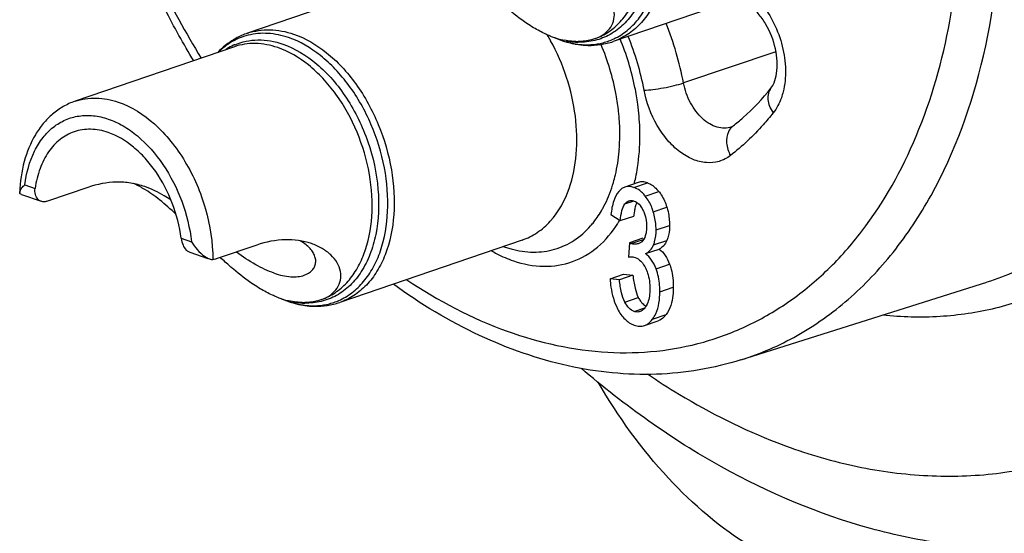
# Model space of a CAD drawing. Units: millimetres. Extents: x 0 to 420, y 0 to 297.
# Drawn here: x 375 to 385, y 99 to 104 of the extents above; entities that cross this region are included whole.
import ezdxf

# ---------------------------------------------------------------- set-up
doc = ezdxf.new("R2010")
doc.units = ezdxf.units.MM
doc.header["$LTSCALE"] = 23.1
doc.layers.add('_24_IMPORT', color=7, linetype='CONTINUOUS')

msp = doc.modelspace()

# ---------------------------------------------------------------- linework, layer by layer
at = {"layer": '_24_IMPORT', "color": 7}
for p, q in [((379.139, 104.435), (377.227, 103.781)), ((382.967, 104.347), (381.055, 103.693)), ((380.453, 103.729), (380.524, 103.702)), ((377.089, 103.638), (375.42, 103.068)), ((380.663, 103.692), (380.644, 103.693)), ((381.318, 102.217), (381.177, 102.169)), ((374.841, 102.107), (374.841, 102.114)), ((374.858, 102.091), (375.066, 102.02)), ((375.555, 102.166), (375.131, 102.021)), ((381.032, 101.882), (381.129, 101.818)), ((381.129, 101.818), (381.271, 101.866)), ((377.323, 101.562), (376.898, 101.417)), ((380.103, 101.615), (378.191, 100.961)), ((381.226, 101.585), (381.215, 101.437)), ((381.367, 101.634), (381.226, 101.585)), ((376.621, 101.488), (376.811, 101.423)), ((379.9, 101.546), (379.985, 101.522)), ((381.394, 101.472), (381.536, 101.52)), ((381.022, 101.208), (381.163, 101.256)), ((381.261, 101.246), (381.12, 101.197)), ((381.163, 101.256), (381.261, 101.246)), ((381.12, 101.197), (381.022, 101.208)), ((382.393, 100.36), (384.966, 101.173)), ((377.589, 100.997), (377.66, 100.97)), ((377.799, 100.96), (377.78, 100.961)), ((381.383, 100.72), (381.525, 100.769))]:
    msp.add_line(p, q, dxfattribs=at)
at = {"layer": '_24_IMPORT', "color": 9}
for p, q in [((382.758, 103.585), (381.791, 103.259)), ((374.895, 102.193), (375.002, 102.156)), ((381.271, 102.166), (381.413, 102.214)), ((381.391, 102.075), (381.532, 102.123)), ((381.178, 101.992), (381.273, 102.024)), ((381.475, 101.911), (381.616, 101.96)), ((381.504, 101.72), (381.645, 101.768)), ((376.532, 101.633), (376.64, 101.596)), ((381.241, 101.578), (381.371, 101.622)), ((381.476, 101.563), (381.618, 101.611)), ((381.504, 101.314), (381.645, 101.362)), ((381.543, 101.074), (381.684, 101.122)), ((381.177, 100.965), (381.318, 101.014)), ((381.275, 100.867), (381.386, 100.905)), ((381.467, 100.786), (381.608, 100.835))]:
    msp.add_line(p, q, dxfattribs=at)
for centre, radius, start, end in [((378.414, 102.612), 3.439, 10.8563, 21.6994), ((377.393, 103.122), 0.657, 104.0885, 121.9853), ((378.438, 102.62), 2.994, 10.8597, 22.1164), ((377.446, 103.049), 0.748, 130.5297, 134.269), ((377.427, 103.071), 0.718, 126.8915, 130.5267), ((377.351, 103.058), 0.655, 121.9426, 122.9603), ((377.41, 103.094), 0.69, 121.9609, 126.8964), ((377.349, 103.061), 0.651, 121.4099, 121.942), ((377.344, 103.069), 0.641, 114.2468, 121.4226), ((377.34, 103.078), 0.632, 113.0365, 114.2272), ((380.816, 104.569), 0.914, 251.1182, 251.4237), ((380.714, 104.439), 0.753, 258.4962, 264.6692), ((380.79, 104.473), 0.814, 258.5618, 259.4954), ((380.787, 104.459), 0.801, 259.4942, 260.8576), ((380.71, 104.405), 0.719, 264.6892, 266.1735), ((380.784, 104.441), 0.782, 260.8554, 262.7952), ((380.71, 104.396), 0.71, 266.1759, 266.584), ((380.709, 104.388), 0.702, 266.5815, 268.4048), ((380.783, 104.313), 0.654, 293.0363, 293.5225), ((378.81, 102.711), 2.315, 4.7137, 6.074), ((378.94, 102.72), 2.185, 0.0194, 4.7626), ((379.107, 102.719), 2.017, 355.6705, 0.0372), ((379.184, 102.714), 1.941, 355.009, 355.6573), ((379.543, 102.642), 1.787, 345.74, 347.9769), ((380.06, 102.442), 1.23, 327.9905, 329.7518), ((377.952, 101.837), 0.914, 251.1182, 251.4237), ((377.85, 101.707), 0.753, 258.4962, 264.6692), ((377.926, 101.74), 0.814, 258.5618, 259.4954), ((377.924, 101.727), 0.801, 259.4942, 260.8576), ((377.847, 101.673), 0.719, 264.6892, 266.1735), ((377.921, 101.709), 0.782, 260.8554, 262.7952), ((377.846, 101.664), 0.71, 266.1759, 266.584), ((377.845, 101.656), 0.702, 266.5815, 268.4048), ((377.92, 101.58), 0.654, 293.0363, 293.5225)]:
    msp.add_arc(centre, radius, start, end, dxfattribs=at)
at = {"layer": '_24_IMPORT', "color": 7}
for centre, radius, start, end in [((378.594, 102.699), 2.065, 30.3857, 30.9002), ((378.573, 102.687), 2.09, 29.3458, 30.3847), ((380.75, 104.646), 0.963, 248.2457, 251.1087), ((380.739, 104.613), 0.928, 251.1177, 251.578), ((380.716, 104.539), 0.851, 251.504, 255.892), ((380.698, 104.47), 0.779, 255.906, 258.4996), ((377.515, 103.008), 0.828, 129.1671, 136.3411), ((378.555, 102.677), 2.11, 29.0259, 29.347), ((380.835, 104.609), 0.959, 251.0999, 256.6655), ((380.822, 104.558), 0.906, 256.7185, 258.3828), ((380.819, 104.543), 0.89, 258.3843, 259.5827), ((380.679, 104.31), 0.617, 268.494, 270.9609), ((377.617, 101.286), 0.357, 46.4873, 47.1141), ((377.887, 101.914), 0.963, 248.2457, 251.1087), ((377.875, 101.881), 0.928, 251.1177, 251.578), ((377.852, 101.807), 0.851, 251.504, 255.892), ((377.834, 101.738), 0.779, 255.906, 258.4996), ((377.971, 101.877), 0.959, 251.0999, 256.6655), ((377.958, 101.826), 0.906, 256.7185, 258.3828), ((377.955, 101.811), 0.89, 258.3843, 259.5827), ((377.815, 101.577), 0.617, 268.494, 270.9609)]:
    msp.add_arc(centre, radius, start, end, dxfattribs=at)
at = {"layer": '_24_IMPORT', "color": 9}
for points, knots in [([(387.441, 109.8), (387.648, 109.255), (387.971, 108.147), (388.18, 106.466), (388.098, 104.862), (387.782, 103.63), (387.381, 102.775), (387.024, 102.221), (386.607, 101.748), (386.136, 101.363), (385.618, 101.073), (385.061, 100.883), (384.474, 100.796), (384.075, 100.807), (383.876, 100.828)], [0, 0, 0, 0, 0.152207, 0.30061, 0.440906, 0.570047, 0.630144, 0.687307, 0.74187, 0.794377, 0.845561, 0.896289, 0.94748, 1, 1, 1, 1]), ([(380.573, 106.503), (380.698, 106.461), (380.878, 106.353), (381.084, 106.16), (381.281, 105.918), (381.477, 105.561), (381.613, 105.093), (381.642, 104.625), (381.57, 104.262), (381.452, 104.02), (381.342, 103.874), (381.209, 103.761), (381.107, 103.711), (381.055, 103.693)], [0, 0, 0, 0, 0.115265, 0.179007, 0.246181, 0.387332, 0.531006, 0.668525, 0.79291, 0.849333, 0.902034, 0.951822, 1, 1, 1, 1]), ([(380.459, 106.399), (380.589, 106.354), (380.777, 106.237), (380.986, 106.027), (381.184, 105.765), (381.368, 105.382), (381.476, 104.892), (381.461, 104.486), (381.379, 104.199), (381.289, 104.018), (381.171, 103.87), (381.027, 103.761), (380.864, 103.696), (380.748, 103.685), (380.69, 103.687)], [0, 0, 0, 0, 0.118134, 0.183947, 0.253367, 0.398486, 0.543736, 0.678974, 0.74074, 0.798044, 0.851275, 0.901502, 0.950412, 1, 1, 1, 1]), ([(381.044, 103.713), (381.094, 103.735), (381.189, 103.791), (381.311, 103.91), (381.412, 104.059), (381.516, 104.302), (381.576, 104.658), (381.538, 105.112), (381.399, 105.563), (381.207, 105.906), (381.015, 106.137), (380.815, 106.322), (380.64, 106.425), (380.52, 106.466)], [0, 0, 0, 0, 0.048281, 0.098562, 0.151959, 0.209108, 0.33459, 0.472343, 0.615447, 0.755574, 0.8222, 0.885443, 1, 1, 1, 1]), ([(380.868, 103.725), (380.917, 103.742), (381.012, 103.791), (381.135, 103.898), (381.237, 104.037), (381.345, 104.264), (381.411, 104.606), (381.382, 105.044), (381.253, 105.481), (381.069, 105.815), (380.884, 106.041), (380.691, 106.221), (380.522, 106.322), (380.406, 106.362)], [0, 0, 0, 0, 0.048179, 0.098069, 0.150904, 0.207475, 0.332088, 0.469662, 0.613225, 0.754172, 0.821235, 0.884878, 1, 1, 1, 1]), ([(387.717, 106.122), (387.717, 105.54), (387.608, 104.428), (387.147, 103.14), (386.596, 102.305), (386.119, 101.801), (385.574, 101.414), (385.172, 101.238), (384.966, 101.173)], [0, 0, 0, 0, 0.289385, 0.5502, 0.670065, 0.783784, 0.89302, 1, 1, 1, 1]), ([(375.729, 105.79), (375.789, 105.589), (376.054, 104.802), (376.417, 104.048), (376.741, 103.519)], [0, 0, 0, 0, 0.252306, 1, 1, 1, 1]), ([(378.895, 101.198), (379.222, 100.98), (379.894, 100.625), (380.809, 100.422), (381.509, 100.438), (382.006, 100.533), (382.477, 100.711), (382.916, 100.968), (383.317, 101.301), (383.803, 101.853), (384.285, 102.719), (384.628, 103.935), (384.699, 104.811), (384.699, 105.266)], [0, 0, 0, 0, 0.129833, 0.248295, 0.304565, 0.359699, 0.414549, 0.469996, 0.526861, 0.585838, 0.711771, 0.850057, 1, 1, 1, 1]), ([(382.393, 100.36), (382.597, 100.424), (382.996, 100.598), (383.535, 100.982), (384.009, 101.482), (384.554, 102.309), (385.011, 103.585), (385.12, 104.687), (385.12, 105.265)], [0, 0, 0, 0, 0.10698, 0.216216, 0.329935, 0.4498, 0.710615, 1, 1, 1, 1]), ([(382.604, 104.09), (382.657, 104.027), (382.747, 103.884), (382.834, 103.648), (382.868, 103.403), (382.853, 103.242), (382.834, 103.167)], [0, 0, 0, 0, 0.251105, 0.511088, 0.765158, 1, 1, 1, 1]), ([(377.227, 103.781), (377.264, 103.793), (377.341, 103.812), (377.505, 103.823), (377.629, 103.798), (377.709, 103.771)], [0, 0, 0, 0, 0.240505, 0.48523, 1, 1, 1, 1]), ([(377.656, 103.734), (377.586, 103.758), (377.445, 103.788), (377.3, 103.776), (377.233, 103.759)], [0, 0, 0, 0, 0.51518, 1, 1, 1, 1]), ([(378.181, 100.981), (378.23, 101.003), (378.325, 101.059), (378.448, 101.178), (378.548, 101.327), (378.653, 101.569), (378.712, 101.926), (378.675, 102.38), (378.536, 102.831), (378.343, 103.173), (378.151, 103.405), (377.951, 103.59), (377.776, 103.693), (377.656, 103.734)], [0, 0, 0, 0, 0.048281, 0.098562, 0.151959, 0.209108, 0.33459, 0.472343, 0.615447, 0.755574, 0.8222, 0.885443, 1, 1, 1, 1]), ([(377.709, 103.771), (377.834, 103.728), (378.014, 103.621), (378.22, 103.428), (378.418, 103.185), (378.613, 102.828), (378.749, 102.361), (378.778, 101.893), (378.706, 101.529), (378.589, 101.288), (378.478, 101.141), (378.345, 101.029), (378.243, 100.979), (378.191, 100.961)], [0, 0, 0, 0, 0.115265, 0.179007, 0.246181, 0.387332, 0.531006, 0.668525, 0.79291, 0.849333, 0.902034, 0.951822, 1, 1, 1, 1]), ([(381.312, 103.038), (381.304, 103.096), (381.265, 103.33), (381.195, 103.558), (381.127, 103.722)], [0, 0, 0, 0, 0.247796, 1, 1, 1, 1]), ([(377.542, 103.629), (377.467, 103.655), (377.35, 103.678), (377.196, 103.668), (377.124, 103.65), (377.089, 103.638)], [0, 0, 0, 0, 0.514771, 0.759491, 1, 1, 1, 1]), ([(377.093, 103.659), (377.131, 103.675), (377.21, 103.7), (377.381, 103.719), (377.512, 103.695), (377.595, 103.666)], [0, 0, 0, 0, 0.241072, 0.485392, 1, 1, 1, 1]), ([(378.004, 100.993), (378.053, 101.01), (378.148, 101.059), (378.271, 101.166), (378.373, 101.304), (378.481, 101.532), (378.547, 101.873), (378.518, 102.311), (378.389, 102.749), (378.206, 103.082), (378.02, 103.309), (377.828, 103.489), (377.659, 103.589), (377.542, 103.629)], [0, 0, 0, 0, 0.048179, 0.098069, 0.150904, 0.207475, 0.332088, 0.469662, 0.613225, 0.754172, 0.821235, 0.884878, 1, 1, 1, 1]), ([(377.595, 103.666), (377.725, 103.622), (377.913, 103.505), (378.123, 103.295), (378.32, 103.032), (378.505, 102.649), (378.612, 102.16), (378.597, 101.754), (378.516, 101.467), (378.426, 101.285), (378.307, 101.137), (378.164, 101.029), (378, 100.964), (377.884, 100.953), (377.826, 100.954)], [0, 0, 0, 0, 0.118134, 0.183947, 0.253367, 0.398486, 0.543736, 0.678974, 0.74074, 0.798044, 0.851275, 0.901502, 0.950412, 1, 1, 1, 1]), ([(380.524, 103.702), (380.533, 103.699), (380.567, 103.688), (380.602, 103.68), (380.628, 103.674)], [0, 0, 0, 0, 0.253555, 1, 1, 1, 1]), ([(380.686, 103.665), (380.695, 103.664), (380.729, 103.66), (380.764, 103.659), (380.79, 103.659)], [0, 0, 0, 0, 0.253005, 1, 1, 1, 1]), ([(380.79, 103.659), (380.833, 103.66), (380.918, 103.669), (381, 103.695), (381.039, 103.711)], [0, 0, 0, 0, 0.503309, 1, 1, 1, 1]), ([(381.112, 102.956), (381.106, 103.016), (381.071, 103.257), (380.999, 103.493), (380.928, 103.663)], [0, 0, 0, 0, 0.247101, 1, 1, 1, 1]), ([(381.378, 103.184), (381.409, 103.185), (381.478, 103.191), (381.583, 103.207), (381.69, 103.23), (381.759, 103.249), (381.791, 103.259)], [0, 0, 0, 0, 0.222221, 0.488825, 0.761253, 1, 1, 1, 1]), ([(382.294, 102.799), (382.27, 102.791), (382.219, 102.782), (382.14, 102.793), (382.061, 102.829), (381.958, 102.908), (381.853, 103.051), (381.805, 103.187), (381.791, 103.259)], [0, 0, 0, 0, 0.097702, 0.200654, 0.313017, 0.436274, 0.70976, 1, 1, 1, 1]), ([(382.707, 103.205), (382.694, 103.189), (382.676, 103.15), (382.672, 103.083), (382.69, 103.012), (382.715, 102.968), (382.73, 102.946)], [0, 0, 0, 0, 0.21676, 0.451015, 0.712625, 1, 1, 1, 1]), ([(375.42, 103.068), (375.455, 103.08), (375.528, 103.097), (375.682, 103.107), (375.798, 103.084), (375.873, 103.059)], [0, 0, 0, 0, 0.240517, 0.485229, 1, 1, 1, 1]), ([(382.282, 102.499), (382.247, 102.472), (382.166, 102.43), (382.026, 102.417), (381.883, 102.454), (381.744, 102.538), (381.617, 102.66), (381.472, 102.868), (381.403, 103.055), (381.378, 103.184)], [0, 0, 0, 0, 0.099809, 0.200485, 0.30891, 0.429093, 0.561499, 0.703812, 1, 1, 1, 1]), ([(382.834, 103.167), (382.829, 103.146), (382.806, 103.068), (382.767, 102.993), (382.73, 102.946)], [0, 0, 0, 0, 0.266258, 1, 1, 1, 1]), ([(375.873, 103.059), (376.012, 103.011), (376.212, 102.882), (376.429, 102.651), (376.578, 102.437), (376.701, 102.197), (376.821, 101.859), (376.862, 101.588), (376.863, 101.411)], [0, 0, 0, 0, 0.217821, 0.339945, 0.468772, 0.602015, 0.736962, 1, 1, 1, 1]), ([(381.335, 102.705), (381.335, 102.732), (381.333, 102.843), (381.323, 102.955), (381.312, 103.038)], [0, 0, 0, 0, 0.245935, 1, 1, 1, 1]), ([(374.895, 102.193), (374.91, 102.315), (374.957, 102.491), (375.078, 102.688), (375.188, 102.801), (375.318, 102.879), (375.462, 102.92), (375.616, 102.922), (375.773, 102.886), (375.929, 102.813), (376.135, 102.666), (376.36, 102.406), (376.553, 102.025), (376.623, 101.741), (376.64, 101.596)], [0, 0, 0, 0, 0.126263, 0.183066, 0.2362, 0.286953, 0.337117, 0.388616, 0.443076, 0.501551, 0.564455, 0.702123, 0.850501, 1, 1, 1, 1]), ([(382.73, 102.946), (382.696, 102.903), (382.561, 102.742), (382.406, 102.595), (382.282, 102.499)], [0, 0, 0, 0, 0.256008, 1, 1, 1, 1]), ([(382.31, 102.809), (382.295, 102.797), (382.277, 102.777), (382.264, 102.754), (382.262, 102.747)], [0, 0, 0, 0, 0.743682, 1, 1, 1, 1]), ([(381.291, 102.27), (381.298, 102.305), (381.324, 102.448), (381.335, 102.594), (381.335, 102.705)], [0, 0, 0, 0, 0.242326, 1, 1, 1, 1]), ([(382.262, 102.747), (382.245, 102.712), (382.234, 102.623), (382.261, 102.54), (382.282, 102.499)], [0, 0, 0, 0, 0.465222, 1, 1, 1, 1]), ([(381.058, 102.218), (381.065, 102.244), (381.093, 102.351), (381.11, 102.461), (381.117, 102.545)], [0, 0, 0, 0, 0.242427, 1, 1, 1, 1]), ([(381.006, 102.071), (381.011, 102.083), (381.03, 102.131), (381.047, 102.181), (381.058, 102.218)], [0, 0, 0, 0, 0.24575, 1, 1, 1, 1]), ([(380.941, 101.937), (380.947, 101.948), (380.971, 101.991), (380.992, 102.036), (381.006, 102.071)], [0, 0, 0, 0, 0.245679, 1, 1, 1, 1]), ([(380.819, 101.763), (380.83, 101.776), (380.876, 101.831), (380.915, 101.89), (380.941, 101.937)], [0, 0, 0, 0, 0.243889, 1, 1, 1, 1]), ([(379.985, 101.522), (380.061, 101.501), (380.215, 101.477), (380.444, 101.507), (380.653, 101.603), (380.768, 101.705), (380.819, 101.763)], [0, 0, 0, 0, 0.2583, 0.503593, 0.746988, 1, 1, 1, 1]), ([(380.01, 101.397), (380.112, 101.362), (380.321, 101.321), (380.635, 101.371), (380.909, 101.532), (381.046, 101.697), (381.103, 101.789)], [0, 0, 0, 0, 0.257206, 0.498678, 0.740865, 1, 1, 1, 1]), ([(379.78, 101.502), (379.799, 101.491), (379.873, 101.451), (379.951, 101.417), (380.01, 101.397)], [0, 0, 0, 0, 0.257241, 1, 1, 1, 1]), ([(377.66, 100.97), (377.669, 100.967), (377.703, 100.956), (377.738, 100.947), (377.764, 100.942)], [0, 0, 0, 0, 0.253555, 1, 1, 1, 1]), ([(377.822, 100.932), (377.831, 100.931), (377.865, 100.928), (377.9, 100.926), (377.926, 100.927)], [0, 0, 0, 0, 0.253005, 1, 1, 1, 1]), ([(377.926, 100.927), (377.969, 100.927), (378.054, 100.937), (378.136, 100.962), (378.175, 100.979)], [0, 0, 0, 0, 0.503309, 1, 1, 1, 1]), ([(382.769, 99.494), (383.013, 99.4), (383.502, 99.248), (384.248, 99.134), (384.978, 99.141), (385.681, 99.271), (386.347, 99.522), (386.964, 99.89), (387.525, 100.369), (387.849, 100.749), (387.999, 100.953)], [0, 0, 0, 0, 0.133382, 0.261016, 0.384237, 0.50478, 0.624646, 0.745907, 0.870489, 1, 1, 1, 1]), ([(381.414, 100.213), (381.523, 100.139), (381.954, 99.862), (382.415, 99.631), (382.769, 99.494)], [0, 0, 0, 0, 0.258682, 1, 1, 1, 1])]:
    msp.add_open_spline(points, degree=3, knots=knots, dxfattribs=at)
at = {"layer": '_24_IMPORT', "color": 7}
for points, knots in [([(376.663, 103.491), (376.557, 103.667), (376.152, 104.392), (375.838, 105.167), (375.657, 105.765)], [0, 0, 0, 0, 0.247342, 1, 1, 1, 1]), ([(380.868, 103.725), (380.902, 103.737), (380.963, 103.768), (381.033, 103.84), (381.069, 103.928), (381.068, 104.022), (381.031, 104.114), (380.963, 104.196), (380.87, 104.264), (380.798, 104.296), (380.759, 104.309)], [0, 0, 0, 0, 0.129438, 0.247009, 0.357359, 0.467654, 0.584591, 0.711978, 0.850708, 1, 1, 1, 1]), ([(380.222, 103.837), (380.198, 103.852), (380.101, 103.914), (380.01, 103.985), (379.942, 104.042)], [0, 0, 0, 0, 0.23909, 1, 1, 1, 1]), ([(382.707, 103.205), (382.721, 103.222), (382.746, 103.271), (382.78, 103.409), (382.765, 103.627), (382.683, 103.839), (382.581, 103.983), (382.523, 104.039), (382.493, 104.061)], [0, 0, 0, 0, 0.069903, 0.173099, 0.445955, 0.745698, 0.883362, 1, 1, 1, 1]), ([(380.394, 103.752), (380.379, 103.757), (380.32, 103.782), (380.264, 103.813), (380.222, 103.837)], [0, 0, 0, 0, 0.240936, 1, 1, 1, 1]), ([(377.227, 103.781), (377.184, 103.766), (377.102, 103.729), (377.027, 103.679), (376.992, 103.65)], [0, 0, 0, 0, 0.497589, 1, 1, 1, 1]), ([(380.868, 103.725), (380.855, 103.72), (380.797, 103.701), (380.736, 103.693), (380.689, 103.692)], [0, 0, 0, 0, 0.237097, 1, 1, 1, 1]), ([(380.594, 102.156), (380.634, 102.271), (380.683, 102.523), (380.671, 102.919), (380.579, 103.322), (380.468, 103.579), (380.4, 103.701)], [0, 0, 0, 0, 0.228201, 0.47719, 0.738191, 1, 1, 1, 1]), ([(380.644, 103.693), (380.636, 103.694), (380.602, 103.696), (380.568, 103.701), (380.543, 103.706)], [0, 0, 0, 0, 0.243417, 1, 1, 1, 1]), ([(380.658, 103.667), (380.668, 103.665), (380.712, 103.658), (380.756, 103.654), (380.789, 103.653)], [0, 0, 0, 0, 0.252215, 1, 1, 1, 1]), ([(380.789, 103.653), (380.835, 103.652), (380.925, 103.658), (381.013, 103.679), (381.055, 103.693)], [0, 0, 0, 0, 0.502411, 1, 1, 1, 1]), ([(382.31, 102.809), (382.346, 102.837), (382.49, 102.956), (382.619, 103.094), (382.707, 103.205)], [0, 0, 0, 0, 0.243008, 1, 1, 1, 1]), ([(375.42, 103.068), (375.377, 103.053), (375.294, 103.015), (375.182, 102.936), (375.084, 102.835), (374.971, 102.675), (374.874, 102.433), (374.845, 102.223), (374.841, 102.114)], [0, 0, 0, 0, 0.114218, 0.229576, 0.347373, 0.468626, 0.72417, 1, 1, 1, 1]), ([(382.294, 102.799), (382.295, 102.8), (382.301, 102.802), (382.306, 102.806), (382.31, 102.809)], [0, 0, 0, 0, 0.211409, 1, 1, 1, 1]), ([(375.411, 102.748), (375.358, 102.73), (375.255, 102.672), (375.132, 102.537), (375.045, 102.36), (375.013, 102.227), (375.002, 102.156)], [0, 0, 0, 0, 0.222497, 0.458387, 0.716594, 1, 1, 1, 1]), ([(375.767, 102.741), (375.708, 102.761), (375.588, 102.784), (375.466, 102.767), (375.411, 102.748)], [0, 0, 0, 0, 0.515718, 1, 1, 1, 1]), ([(376.532, 101.633), (376.515, 101.758), (376.452, 102.004), (376.308, 102.282), (376.159, 102.472), (376.002, 102.623), (375.863, 102.708), (375.767, 102.741)], [0, 0, 0, 0, 0.269151, 0.535451, 0.662458, 0.782907, 1, 1, 1, 1]), ([(374.844, 102.128), (374.848, 102.14), (374.864, 102.163), (374.883, 102.183), (374.895, 102.193)], [0, 0, 0, 0, 0.438053, 1, 1, 1, 1]), ([(376.15, 102.174), (376.103, 102.19), (376.005, 102.215), (375.803, 102.229), (375.651, 102.199), (375.555, 102.166)], [0, 0, 0, 0, 0.250183, 0.495137, 1, 1, 1, 1]), ([(376.137, 102.152), (376.128, 102.157), (376.096, 102.176), (376.062, 102.194), (376.037, 102.206)], [0, 0, 0, 0, 0.254973, 1, 1, 1, 1]), ([(376.422, 102.037), (376.4, 102.051), (376.313, 102.105), (376.221, 102.149), (376.15, 102.174)], [0, 0, 0, 0, 0.265082, 1, 1, 1, 1]), ([(381.177, 102.169), (381.171, 102.167), (381.147, 102.157), (381.126, 102.139), (381.113, 102.124)], [0, 0, 0, 0, 0.235833, 1, 1, 1, 1]), ([(381.271, 102.166), (381.255, 102.171), (381.223, 102.178), (381.191, 102.174), (381.177, 102.169)], [0, 0, 0, 0, 0.526875, 1, 1, 1, 1]), ([(381.413, 102.214), (381.397, 102.219), (381.365, 102.227), (381.332, 102.222), (381.318, 102.217)], [0, 0, 0, 0, 0.526875, 1, 1, 1, 1]), ([(381.413, 102.214), (381.424, 102.21), (381.47, 102.19), (381.508, 102.154), (381.532, 102.123)], [0, 0, 0, 0, 0.229702, 1, 1, 1, 1]), ([(374.841, 102.114), (374.841, 102.115), (374.841, 102.12), (374.843, 102.125), (374.844, 102.128)], [0, 0, 0, 0, 0.231877, 1, 1, 1, 1]), ([(374.858, 102.091), (374.854, 102.092), (374.847, 102.096), (374.842, 102.103), (374.841, 102.107)], [0, 0, 0, 0, 0.548844, 1, 1, 1, 1]), ([(375.032, 102.042), (375.019, 102.055), (374.999, 102.093), (374.999, 102.135), (375.002, 102.156)], [0, 0, 0, 0, 0.462885, 1, 1, 1, 1]), ([(376.477, 101.886), (376.422, 101.937), (376.314, 102.033), (376.196, 102.117), (376.137, 102.152)], [0, 0, 0, 0, 0.523634, 1, 1, 1, 1]), ([(380.103, 101.615), (380.158, 101.634), (380.265, 101.688), (380.456, 101.855), (380.551, 102.031), (380.594, 102.156)], [0, 0, 0, 0, 0.231735, 0.472069, 1, 1, 1, 1]), ([(381.113, 102.124), (381.089, 102.096), (381.051, 102.016), (381.037, 101.931), (381.032, 101.882)], [0, 0, 0, 0, 0.428, 1, 1, 1, 1]), ([(381.353, 102.116), (381.347, 102.121), (381.322, 102.142), (381.293, 102.158), (381.271, 102.166)], [0, 0, 0, 0, 0.265124, 1, 1, 1, 1]), ([(381.391, 102.075), (381.388, 102.078), (381.376, 102.093), (381.363, 102.106), (381.353, 102.116)], [0, 0, 0, 0, 0.260509, 1, 1, 1, 1]), ([(381.475, 101.911), (381.47, 101.927), (381.45, 101.985), (381.419, 102.04), (381.391, 102.075)], [0, 0, 0, 0, 0.264631, 1, 1, 1, 1]), ([(381.532, 102.123), (381.542, 102.112), (381.578, 102.062), (381.603, 102.005), (381.616, 101.96)], [0, 0, 0, 0, 0.238919, 1, 1, 1, 1]), ([(375.066, 102.02), (375.056, 102.023), (375.044, 102.03), (375.034, 102.039), (375.032, 102.042)], [0, 0, 0, 0, 0.74603, 1, 1, 1, 1]), ([(375.131, 102.021), (375.12, 102.018), (375.098, 102.013), (375.076, 102.016), (375.066, 102.02)], [0, 0, 0, 0, 0.516785, 1, 1, 1, 1]), ([(381.129, 101.818), (381.133, 101.853), (381.141, 101.913), (381.163, 101.972), (381.178, 101.992)], [0, 0, 0, 0, 0.585436, 1, 1, 1, 1]), ([(381.178, 101.992), (381.181, 101.996), (381.193, 102.009), (381.208, 102.02), (381.22, 102.024)], [0, 0, 0, 0, 0.27746, 1, 1, 1, 1]), ([(381.22, 102.024), (381.224, 102.026), (381.242, 102.03), (381.26, 102.027), (381.273, 102.023)], [0, 0, 0, 0, 0.23651, 1, 1, 1, 1]), ([(381.273, 102.023), (381.293, 102.016), (381.332, 101.99), (381.356, 101.95), (381.367, 101.928)], [0, 0, 0, 0, 0.456192, 1, 1, 1, 1]), ([(381.288, 101.969), (381.287, 101.966), (381.284, 101.956), (381.282, 101.946), (381.281, 101.938)], [0, 0, 0, 0, 0.239791, 1, 1, 1, 1]), ([(381.302, 102.008), (381.3, 102.005), (381.295, 101.992), (381.291, 101.979), (381.288, 101.969)], [0, 0, 0, 0, 0.233294, 1, 1, 1, 1]), ([(381.275, 101.904), (381.275, 101.901), (381.273, 101.888), (381.272, 101.876), (381.271, 101.866)], [0, 0, 0, 0, 0.241264, 1, 1, 1, 1]), ([(381.281, 101.938), (381.28, 101.935), (381.278, 101.924), (381.276, 101.912), (381.275, 101.904)], [0, 0, 0, 0, 0.240544, 1, 1, 1, 1]), ([(381.367, 101.928), (381.373, 101.915), (381.395, 101.861), (381.404, 101.802), (381.404, 101.758)], [0, 0, 0, 0, 0.23948, 1, 1, 1, 1]), ([(381.504, 101.72), (381.504, 101.736), (381.501, 101.801), (381.489, 101.865), (381.475, 101.911)], [0, 0, 0, 0, 0.247323, 1, 1, 1, 1]), ([(381.616, 101.96), (381.621, 101.944), (381.638, 101.881), (381.645, 101.816), (381.645, 101.768)], [0, 0, 0, 0, 0.254769, 1, 1, 1, 1]), ([(381.404, 101.758), (381.404, 101.74), (381.402, 101.706), (381.391, 101.649), (381.372, 101.612), (381.354, 101.597)], [0, 0, 0, 0, 0.320054, 0.587497, 1, 1, 1, 1]), ([(381.645, 101.768), (381.645, 101.753), (381.643, 101.7), (381.633, 101.647), (381.618, 101.611)], [0, 0, 0, 0, 0.275828, 1, 1, 1, 1]), ([(381.476, 101.563), (381.481, 101.574), (381.499, 101.625), (381.504, 101.679), (381.504, 101.72)], [0, 0, 0, 0, 0.227906, 1, 1, 1, 1]), ([(376.532, 101.633), (376.535, 101.609), (376.546, 101.565), (376.57, 101.525), (376.585, 101.51)], [0, 0, 0, 0, 0.539358, 1, 1, 1, 1]), ([(376.64, 101.596), (376.657, 101.567), (376.698, 101.512), (376.748, 101.465), (376.776, 101.445)], [0, 0, 0, 0, 0.500147, 1, 1, 1, 1]), ([(377.895, 101.577), (377.808, 101.607), (377.612, 101.633), (377.419, 101.595), (377.323, 101.562)], [0, 0, 0, 0, 0.475767, 1, 1, 1, 1]), ([(377.86, 101.548), (377.854, 101.553), (377.829, 101.575), (377.801, 101.594), (377.779, 101.606)], [0, 0, 0, 0, 0.239573, 1, 1, 1, 1]), ([(378.004, 100.993), (378.038, 101.005), (378.099, 101.036), (378.169, 101.107), (378.205, 101.195), (378.204, 101.29), (378.167, 101.382), (378.099, 101.464), (378.006, 101.531), (377.934, 101.564), (377.895, 101.577)], [0, 0, 0, 0, 0.129438, 0.247009, 0.357359, 0.467654, 0.584591, 0.711978, 0.850708, 1, 1, 1, 1]), ([(381.241, 101.578), (381.24, 101.578), (381.235, 101.58), (381.23, 101.583), (381.226, 101.585)], [0, 0, 0, 0, 0.198491, 1, 1, 1, 1]), ([(381.317, 101.576), (381.304, 101.572), (381.285, 101.569), (381.266, 101.572), (381.262, 101.572)], [0, 0, 0, 0, 0.740393, 1, 1, 1, 1]), ([(381.354, 101.597), (381.351, 101.595), (381.339, 101.586), (381.326, 101.579), (381.317, 101.576)], [0, 0, 0, 0, 0.26234, 1, 1, 1, 1]), ([(381.394, 101.472), (381.412, 101.48), (381.446, 101.506), (381.468, 101.543), (381.476, 101.563)], [0, 0, 0, 0, 0.476611, 1, 1, 1, 1]), ([(381.618, 101.611), (381.609, 101.591), (381.588, 101.554), (381.554, 101.529), (381.536, 101.52)], [0, 0, 0, 0, 0.523389, 1, 1, 1, 1]), ([(376.585, 101.51), (376.588, 101.508), (376.599, 101.498), (376.611, 101.491), (376.621, 101.488)], [0, 0, 0, 0, 0.25898, 1, 1, 1, 1]), ([(377.505, 101.268), (377.438, 101.291), (377.301, 101.356), (377.175, 101.441), (377.111, 101.489)], [0, 0, 0, 0, 0.468249, 1, 1, 1, 1]), ([(377.821, 101.247), (377.852, 101.257), (377.895, 101.282), (377.93, 101.333), (377.942, 101.375), (377.94, 101.419), (377.925, 101.464), (377.899, 101.507), (377.876, 101.533), (377.863, 101.545)], [0, 0, 0, 0, 0.260051, 0.374876, 0.486368, 0.600711, 0.722803, 0.855535, 1, 1, 1, 1]), ([(381.504, 101.314), (381.492, 101.346), (381.463, 101.405), (381.419, 101.453), (381.394, 101.472)], [0, 0, 0, 0, 0.53126, 1, 1, 1, 1]), ([(381.536, 101.52), (381.56, 101.502), (381.605, 101.453), (381.633, 101.395), (381.645, 101.362)], [0, 0, 0, 0, 0.46874, 1, 1, 1, 1]), ([(376.776, 101.445), (376.78, 101.442), (376.797, 101.431), (376.815, 101.422), (376.829, 101.417)], [0, 0, 0, 0, 0.262036, 1, 1, 1, 1]), ([(376.829, 101.417), (376.832, 101.416), (376.843, 101.412), (376.855, 101.411), (376.863, 101.411)], [0, 0, 0, 0, 0.268293, 1, 1, 1, 1]), ([(376.898, 101.417), (376.895, 101.416), (376.884, 101.412), (376.872, 101.411), (376.863, 101.411)], [0, 0, 0, 0, 0.258921, 1, 1, 1, 1]), ([(377.079, 101.309), (377.067, 101.319), (377.021, 101.359), (376.976, 101.4), (376.942, 101.431)], [0, 0, 0, 0, 0.246169, 1, 1, 1, 1]), ([(381.215, 101.437), (381.221, 101.438), (381.244, 101.44), (381.268, 101.438), (381.284, 101.433)], [0, 0, 0, 0, 0.286111, 1, 1, 1, 1]), ([(381.284, 101.433), (381.307, 101.425), (381.354, 101.392), (381.382, 101.344), (381.395, 101.316)], [0, 0, 0, 0, 0.449877, 1, 1, 1, 1]), ([(381.645, 101.362), (381.652, 101.345), (381.676, 101.267), (381.684, 101.185), (381.684, 101.122)], [0, 0, 0, 0, 0.231624, 1, 1, 1, 1]), ([(377.358, 101.105), (377.335, 101.119), (377.237, 101.181), (377.146, 101.253), (377.079, 101.309)], [0, 0, 0, 0, 0.23909, 1, 1, 1, 1]), ([(377.505, 101.268), (377.562, 101.248), (377.667, 101.223), (377.776, 101.231), (377.821, 101.247)], [0, 0, 0, 0, 0.557086, 1, 1, 1, 1]), ([(381.261, 101.246), (381.266, 101.201), (381.278, 101.121), (381.303, 101.044), (381.318, 101.014)], [0, 0, 0, 0, 0.568633, 1, 1, 1, 1]), ([(381.395, 101.316), (381.403, 101.301), (381.43, 101.234), (381.439, 101.16), (381.439, 101.105)], [0, 0, 0, 0, 0.237177, 1, 1, 1, 1]), ([(381.543, 101.074), (381.543, 101.096), (381.54, 101.177), (381.525, 101.258), (381.504, 101.314)], [0, 0, 0, 0, 0.271417, 1, 1, 1, 1]), ([(382.393, 100.36), (382.108, 100.27), (381.499, 100.168), (380.559, 100.264), (379.621, 100.594), (379.037, 100.946), (378.754, 101.151)], [0, 0, 0, 0, 0.232667, 0.473329, 0.727916, 1, 1, 1, 1]), ([(381.022, 101.208), (381.024, 101.179), (381.034, 101.071), (381.065, 100.965), (381.101, 100.894)], [0, 0, 0, 0, 0.268907, 1, 1, 1, 1]), ([(381.177, 100.965), (381.161, 100.996), (381.137, 101.073), (381.125, 101.152), (381.12, 101.197)], [0, 0, 0, 0, 0.431367, 1, 1, 1, 1]), ([(377.53, 101.019), (377.515, 101.025), (377.457, 101.05), (377.4, 101.08), (377.358, 101.105)], [0, 0, 0, 0, 0.240936, 1, 1, 1, 1]), ([(381.439, 101.105), (381.439, 101.086), (381.436, 101.019), (381.419, 100.951), (381.392, 100.912)], [0, 0, 0, 0, 0.294238, 1, 1, 1, 1]), ([(381.467, 100.786), (381.48, 100.804), (381.531, 100.891), (381.543, 100.995), (381.543, 101.074)], [0, 0, 0, 0, 0.218299, 1, 1, 1, 1]), ([(381.684, 101.122), (381.684, 101.093), (381.68, 100.994), (381.651, 100.892), (381.608, 100.835)], [0, 0, 0, 0, 0.291194, 1, 1, 1, 1]), ([(377.78, 100.961), (377.772, 100.961), (377.738, 100.964), (377.704, 100.969), (377.679, 100.974)], [0, 0, 0, 0, 0.243417, 1, 1, 1, 1]), ([(377.794, 100.935), (377.805, 100.933), (377.848, 100.926), (377.893, 100.922), (377.926, 100.921)], [0, 0, 0, 0, 0.252215, 1, 1, 1, 1]), ([(378.004, 100.992), (377.991, 100.988), (377.933, 100.969), (377.872, 100.961), (377.826, 100.96)], [0, 0, 0, 0, 0.237097, 1, 1, 1, 1]), ([(377.926, 100.921), (377.971, 100.92), (378.061, 100.925), (378.149, 100.947), (378.191, 100.961)], [0, 0, 0, 0, 0.502411, 1, 1, 1, 1]), ([(381.275, 100.867), (381.255, 100.874), (381.215, 100.902), (381.189, 100.942), (381.177, 100.965)], [0, 0, 0, 0, 0.449965, 1, 1, 1, 1]), ([(381.318, 101.014), (381.32, 101.009), (381.329, 100.994), (381.339, 100.979), (381.347, 100.968)], [0, 0, 0, 0, 0.26572, 1, 1, 1, 1]), ([(381.347, 100.968), (381.351, 100.963), (381.365, 100.946), (381.383, 100.932), (381.398, 100.924)], [0, 0, 0, 0, 0.269384, 1, 1, 1, 1]), ([(381.101, 100.894), (381.121, 100.854), (381.167, 100.784), (381.239, 100.736), (381.275, 100.724)], [0, 0, 0, 0, 0.54311, 1, 1, 1, 1]), ([(381.336, 100.865), (381.331, 100.864), (381.311, 100.859), (381.29, 100.862), (381.275, 100.867)], [0, 0, 0, 0, 0.238986, 1, 1, 1, 1]), ([(381.392, 100.912), (381.388, 100.906), (381.373, 100.887), (381.352, 100.871), (381.336, 100.865)], [0, 0, 0, 0, 0.284195, 1, 1, 1, 1]), ([(381.608, 100.835), (381.602, 100.827), (381.58, 100.799), (381.549, 100.777), (381.525, 100.769)], [0, 0, 0, 0, 0.277113, 1, 1, 1, 1]), ([(381.275, 100.724), (381.293, 100.718), (381.329, 100.71), (381.367, 100.715), (381.383, 100.72)], [0, 0, 0, 0, 0.526297, 1, 1, 1, 1]), ([(381.383, 100.72), (381.391, 100.723), (381.424, 100.738), (381.451, 100.764), (381.467, 100.786)], [0, 0, 0, 0, 0.231527, 1, 1, 1, 1]), ([(386.871, 98.637), (386.625, 98.556), (386.118, 98.432), (385.333, 98.365), (384.536, 98.415), (383.458, 98.637), (382.125, 99.201), (381.173, 99.882), (380.719, 100.273)], [0, 0, 0, 0, 0.116817, 0.23449, 0.353949, 0.475925, 0.729679, 1, 1, 1, 1]), ([(383.121, 98.104), (382.906, 98.178), (382.357, 98.446), (381.573, 99.118), (381.106, 99.767), (380.899, 100.125)], [0, 0, 0, 0, 0.22329, 0.593405, 1, 1, 1, 1])]:
    msp.add_open_spline(points, degree=3, knots=knots, dxfattribs=at)
msp.add_open_spline([(381.262, 101.572), (381.255, 101.574), (381.248, 101.576), (381.241, 101.578)], degree=3, dxfattribs=at)

doc.saveas('drawing.dxf')
